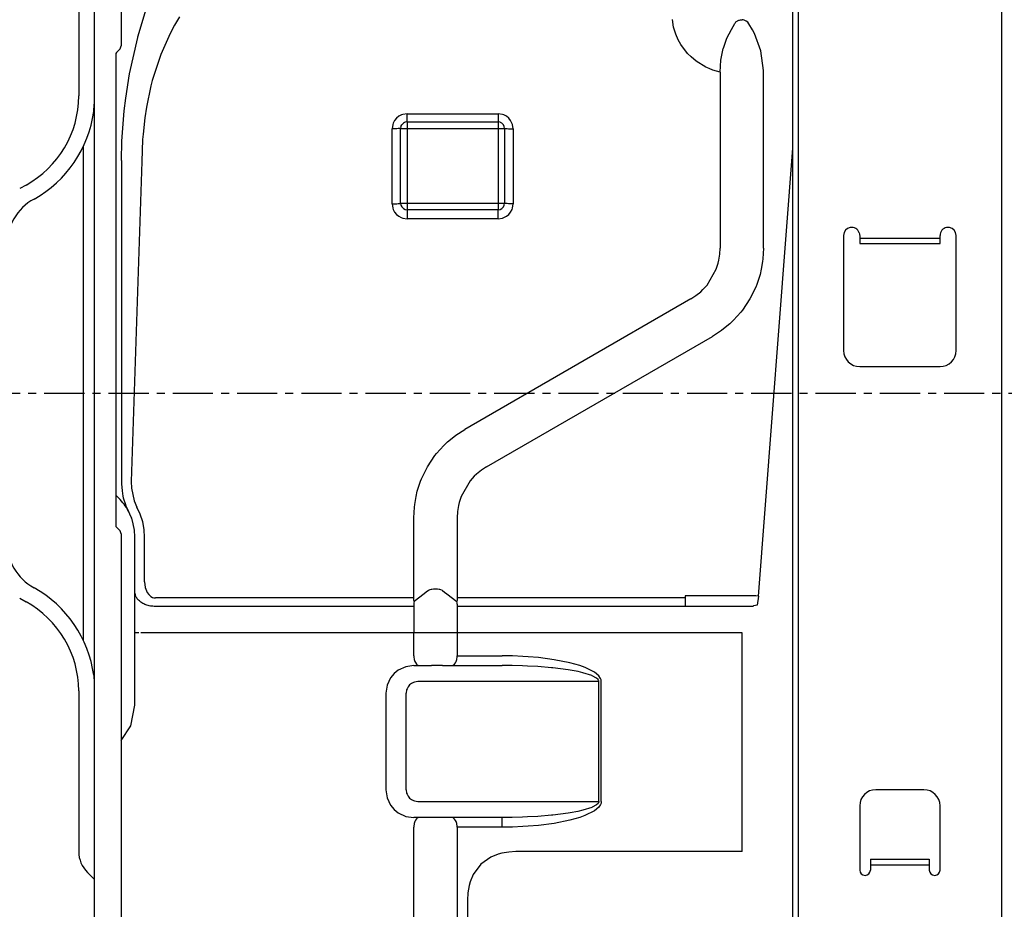
# Model space of a CAD drawing. Extents: x -1392 to 1190, y -791 to 1094.
# Drawn here: x -414 to -230, y -96 to 70 of the extents above; entities that cross this region are included whole.
import ezdxf

# ---------------------------------------------------------------- set-up
doc = ezdxf.new("R2010")
doc.units = 0
doc.header["$LTSCALE"] = 20
doc.header["$MEASUREMENT"] = 0
doc.header["$PDMODE"] = 3
doc.header["$PDSIZE"] = -2
doc.linetypes.add('CENTER', pattern=[0.6, 0.375, -0.075, 0.075, -0.075])
doc.layers.get('0').update_dxf_attribs({"linetype": 'CONTINUOUS'})
doc.layers.get('DEFPOINTS').update_dxf_attribs({"linetype": 'CONTINUOUS'})
for name, color, linetype in [('BASIS', 6, 'CONTINUOUS'), ('DETAIL', 5, 'CONTINUOUS'), ('OUTLINE', 3, 'CONTINUOUS'), ('SERVICE_SPACE', 2, 'CONTINUOUS'), ('SIZE', 32, 'CONTINUOUS')]:
    doc.layers.add(name, color=color, linetype=linetype)
doc.styles.get("Standard").update_dxf_attribs({"font": 'SIMPLEX', "width": 0.9, "bigfont": 'BIGFONT'})
doc.dimstyles.get("Standard").update_dxf_attribs({"dimtxt": 0.18, "dimasz": 0.18, "dimexe": 0.18, "dimexo": 0.0625, "dimgap": 0.09, "dimtad": 0, "dimtih": 1, "dimtoh": 1, "dimdec": 4, "dimzin": 0, "dimdsep": 46, "dimtxsty": 'STANDARD', "dimcen": 0.09, "dimadec": 0, "dimazin": 0, "dimtfac": 1, "dimtdec": 4, "dimtofl": 0, "dimtmove": 0, "dimatfit": 3, "dimfxl": 1, "dimtolj": 1, "dimtzin": 0, "dimarcsym": 0})

# ---------------------------------------------------------------- blocks, each defined once
blk = doc.blocks.new('_ORIGIN')
at = {"color": 0, "linetype": 'ByBlock'}
blk.add_line((0, 0), (-1, 0), dxfattribs=at)
blk.add_circle((0, 0), 0.5, dxfattribs=at)
blk = doc.blocks.new('*D80')
at = {"layer": 'DEFPOINTS', "color": 0, "transparency": 16777216}
for p in [(-420.25, 425.59), (-399.85, 130.5), (-420.25, 27.3)]:
    blk.add_point(p, dxfattribs=at)
at = {"layer": 'SIZE', "color": 0, "lineweight": -2, "transparency": 16777216}
for p, q in [((-420.25, 47.3), (-420.25, 445.59)), ((-399.85, 150.5), (-399.85, 445.59)), ((-430.25, 425.59), (-597.39, 425.59)), ((-399.85, 425.59), (-420.25, 425.59)), ((-389.85, 425.59), (-379.85, 425.59))]:
    blk.add_line(p, q, dxfattribs=at)
at = {"layer": 'SIZE', "color": 0, "lineweight": -2, "transparency": 16777216, "xscale": 10, "yscale": 10, "zscale": 10}
blk.add_blockref('_ORIGIN', (-420.25, 425.59), dxfattribs=at)
at = {"layer": 'SIZE', "color": 0, "lineweight": -2, "transparency": 16777216, "xscale": 10, "yscale": 10, "zscale": 10, "rotation": 180}
blk.add_blockref('_ORIGIN', (-399.85, 425.59), dxfattribs=at)
at = {"layer": 'SIZE', "color": 0, "transparency": 16777216, "insert": (-518.82, 460.59), "char_height": 50, "attachment_point": 5}
blk.add_mtext('\\A1;22.3', dxfattribs=at)
blk = doc.blocks.new('*D81')
at = {"layer": 'DEFPOINTS', "color": 0, "transparency": 16777216}
for p in [(-388.35, 142.49), (-722.46, -142.8), (-619.71, -142.8)]:
    blk.add_point(p, dxfattribs=at)
at = {"layer": 'SIZE', "color": 0, "lineweight": -2, "transparency": 16777216}
for p, q in [((-408.35, 142.49), (-742.46, 142.49)), ((-722.46, 132.49), (-722.46, -132.8)), ((-639.71, -142.8), (-742.46, -142.8))]:
    blk.add_line(p, q, dxfattribs=at)
at = {"layer": 'SIZE', "color": 0, "lineweight": -2, "transparency": 16777216, "xscale": 10, "yscale": 10, "zscale": 10}
for p, rotation in [((-722.46, 142.49), 90), ((-722.46, -142.8), 270)]:
    blk.add_blockref('_ORIGIN', p, dxfattribs=dict(at, rotation=rotation))
at = {"layer": 'SIZE', "color": 0, "transparency": 16777216, "insert": (-757.46, -3.34), "char_height": 50, "attachment_point": 5, "rotation": 90}
blk.add_mtext('\\A1;285', dxfattribs=at)

msp = doc.modelspace()

# ---------------------------------------------------------------- linework, layer by layer
at = {"layer": 'BASIS', "linetype": 'CENTER'}
msp.add_line((498.3112132, 0), (-445.7969163, 0), dxfattribs=at)
at = {"layer": 'DETAIL', "color": 5, "linetype": 'Continuous'}
for p, q in [((-269.4500002, -163.2842712), (-269.4500002, 162.5)), ((-268.4500002, 162.5), (-268.4500002, -163.2842712)), ((-230.4500002, 162.5), (-230.4500002, -163.2842712)), ((-399.8500002, 130.5), (-399.8500002, -96.3358984)), ((-394.8500002, 126.8715729), (-394.8500002, 64.9142136)), ((-402.7500002, 85.5644683), (-402.7500002, 55.55)), ((-391.7010801, 66.600441), (-389.9518736, 72.3938523)), ((-383.9455869, 70.3291321), (-384.8678892, 68.7591859)), ((-384.8678892, 68.7591859), (-385.6823423, 67.2273102)), ((-291.6846616, 68.4185563), (-291.8663638, 69.8227666)), ((-291.296417, 67.0699387), (-291.6846616, 68.4185563)), ((-280.9075887, 67.9630104), (-280.2490383, 69.0917264)), ((-280.2490383, 69.0917264), (-280.2086485, 69.1581269)), ((-280.2086485, 69.1581269), (-280.0437925, 69.3644715)), ((-280.0437925, 69.3644715), (-279.851959, 69.5239258)), ((-279.851959, 69.5239258), (-279.749481, 69.5858079)), ((-279.749481, 69.5858079), (-279.5440366, 69.674881)), ((-279.5440366, 69.674881), (-279.3739927, 69.7212525)), ((-279.3739927, 69.7212525), (-279.2315977, 69.7451401)), ((-279.2315977, 69.7451401), (-278.8997546, 69.7593294)), ((-278.6914976, 69.7387391), (-278.8997546, 69.7593294)), ((-278.4906309, 69.6914368), (-278.6914976, 69.7387391)), ((-278.1311338, 69.5283051), (-278.4906309, 69.6914368)), ((-277.8489072, 69.3013383), (-278.1311338, 69.5283051)), ((-277.6509621, 69.0453777), (-277.8489072, 69.3013383)), ((-276.9635646, 67.9107227), (-277.6509621, 69.0453777)), ((-393.2646177, 59.6671372), (-391.7374571, 66.463646)), ((-391.7374571, 66.463646), (-391.7010801, 66.600441)), ((-385.6823423, 67.2273102), (-387.4454038, 63.2643281)), ((-290.8336485, 66.0085526), (-291.296417, 67.0699387)), ((-282.3912656, 64.477028), (-281.7424009, 66.3356248)), ((-281.7424009, 66.3356248), (-280.9075887, 67.9630104)), ((-276.5762632, 67.2160721), (-276.9635646, 67.9107227)), ((-275.3999937, 63.9677888), (-276.5762632, 67.2160721)), ((-290.3677671, 65.1821137), (-290.8336485, 66.0085526)), ((-289.0791929, 63.4987412), (-290.3677671, 65.1821137)), ((-282.8448179, 62.2605057), (-282.409271, 64.4113465)), ((-282.409271, 64.4113465), (-282.3912656, 64.477028)), ((-395.8500002, 63.2928932), (-395.8500002, -24.632436)), ((-395.7035536, 63.6464466), (-395.1428934, 64.2071068)), ((-387.4454038, 63.2643281), (-389.0232847, 58.4480515)), ((-288.4238584, 62.8437882), (-289.0791929, 63.4987412)), ((-287.4936216, 62.0674287), (-288.4238584, 62.8437882)), ((-274.9165342, 60.2739678), (-275.3999937, 63.9677888)), ((-285.6737974, 60.9358102), (-287.4936216, 62.0674287)), ((-285.056793, 60.6467477), (-285.6737974, 60.9358102)), ((-282.9914521, 59.9754658), (-282.8448179, 62.2605057)), ((-393.9802549, 55.1534501), (-393.2646177, 59.6671372)), ((-284.3614195, 60.3714066), (-285.056793, 60.6467477)), ((-282.9914521, 59.9754658), (-284.3614195, 60.3714066)), ((-282.9914521, 59.9754658), (-282.9914521, 27.1442151)), ((-274.9085483, 59.7275657), (-274.9165342, 60.2739678)), ((-274.9085483, 27.1442151), (-274.9085483, 59.7275657)), ((-389.2793272, 57.4647675), (-390.1131895, 53.4798966)), ((-389.0232847, 58.4480515), (-389.2793272, 57.4647675)), ((-394.2631529, 52.7731705), (-393.9802549, 55.1534501)), ((-399.9438474, 52.6360017), (-399.8500061, 54.0466668)), ((-390.1131895, 53.4798966), (-390.4192808, 51.4627076)), ((-394.7120339, 47.0787526), (-394.2631529, 52.7731705)), ((-343.0075376, 51.7458573), (-343.4327085, 51.3961259)), ((-342.5217588, 52.0058213), (-343.0075376, 51.7458573)), ((-342.2624204, 52.0985947), (-342.5217588, 52.0058213)), ((-341.4499458, 52.2190474), (-342.2624204, 52.0985947)), ((-341.4500002, 50.7), (-341.4499458, 52.2190474)), ((-341.4499458, 52.2190474), (-324.4500546, 52.2190474)), ((-324.4500546, 52.2190474), (-324.4500002, 50.7)), ((-323.6376035, 52.0985947), (-324.4500546, 52.2190474)), ((-323.3782652, 52.0058213), (-323.6376035, 52.0985947)), ((-322.8924864, 51.7458573), (-323.3782652, 52.0058213)), ((-322.4673155, 51.3961259), (-322.8924864, 51.7458573)), ((-390.4192808, 51.4627076), (-390.7454527, 48.4160996)), ((-344.1301572, 50.2295533), (-344.2500191, 49.4190857)), ((-344.037628, 50.4887314), (-344.1301572, 50.2295533)), ((-343.7801206, 50.971695), (-344.037628, 50.4887314)), ((-343.4327085, 51.3961259), (-343.7801206, 50.971695)), ((-342.5986631, 49.8473664), (-342.6500002, 49.5)), ((-342.5986631, 49.8473664), (-342.4486387, 50.1653824)), ((-342.4486387, 50.1653824), (-342.117523, 50.4972077)), ((-341.9093321, 50.6086198), (-342.117523, 50.4972077)), ((-341.798187, 50.6483842), (-341.9093321, 50.6086198)), ((-341.4500002, 50.7), (-341.798187, 50.6483842)), ((-341.4500002, 50.7), (-341.4500002, 34.3)), ((-341.4500002, 50.7), (-324.4500002, 50.7)), ((-324.4500002, 50.7), (-324.4500002, 34.3)), ((-324.1018369, 50.6483842), (-324.4500002, 50.7)), ((-323.9906919, 50.6086198), (-324.1018369, 50.6483842)), ((-323.782501, 50.4972077), (-323.9906919, 50.6086198)), ((-323.4513853, 50.1653824), (-323.782501, 50.4972077)), ((-323.3013609, 49.8473664), (-323.4513853, 50.1653824)), ((-323.2500002, 49.5), (-323.3013609, 49.8473664)), ((-322.1199033, 50.971695), (-322.4673155, 51.3961259)), ((-321.862396, 50.4887314), (-322.1199033, 50.971695)), ((-321.7698667, 50.2295533), (-321.862396, 50.4887314)), ((-321.6499814, 49.4190857), (-321.7698667, 50.2295533)), ((-390.7454527, 48.4160996), (-390.8196104, 47.3968125)), ((-343.8097837, 49.4222108), (-344.2500191, 49.4190857)), ((-344.2500052, 35.4189982), (-344.2500191, 49.4190857)), ((-343.661041, 49.4247666), (-343.8097837, 49.4222108)), ((-343.374481, 49.4322739), (-343.661041, 49.4247666)), ((-343.1186216, 49.4427796), (-343.374481, 49.4322739)), ((-342.9107969, 49.4557114), (-343.1186216, 49.4427796)), ((-342.7623594, 49.4702073), (-342.9107969, 49.4557114)), ((-342.6500002, 35.5), (-342.6500002, 49.5)), ((-342.6500002, 49.5), (-323.2500002, 49.5)), ((-323.2500002, 49.5), (-323.2500002, 35.5)), ((-323.1376646, 49.4702073), (-322.9892271, 49.4557114)), ((-322.9892271, 49.4557114), (-322.7814024, 49.4427796)), ((-322.7814024, 49.4427796), (-322.525543, 49.4322739)), ((-322.525543, 49.4322739), (-322.2389219, 49.4247666)), ((-322.2389219, 49.4247666), (-322.0902403, 49.4222108)), ((-322.0902403, 49.4222108), (-321.6499814, 49.4190857)), ((-321.6499814, 49.4190857), (-321.6499953, 35.4189982)), ((-401.9500002, 46.0645035), (-401.9500002, -46.0644986)), ((-394.7500002, 43.4999996), (-394.7120339, 47.0787526)), ((-390.8196104, 47.3968125), (-390.95, 43.3078679)), ((-275.8620223, -37.8630113), (-269.450012, 45.8166237)), ((-394.7500002, 43.4999996), (-394.7500002, -16.87197)), ((-390.95, 43.3078679), (-392.9338917, -16.4259426)), ((-412.5940148, 38.9016388), (-413.7736749, 38.2528692)), ((-344.2500052, 35.4189982), (-343.8097837, 35.4217988)), ((-344.2500052, 35.4189982), (-344.1304624, 34.6096039)), ((-343.8097837, 35.4217988), (-343.661041, 35.4243088)), ((-343.661041, 35.4243088), (-343.374481, 35.4318085)), ((-343.374481, 35.4318085), (-343.1186216, 35.4423905)), ((-343.1186216, 35.4423905), (-342.9107969, 35.4554597)), ((-342.9107969, 35.4554597), (-342.7623594, 35.4700852)), ((-342.6500002, 35.5), (-342.5987852, 35.1530991)), ((-342.6500002, 35.5), (-323.2500002, 35.5)), ((-342.5987852, 35.1530991), (-342.4484556, 34.8343201)), ((-323.4515684, 34.8343201), (-323.3012388, 35.1530991)), ((-323.3012388, 35.1530991), (-323.2500002, 35.5)), ((-322.9892271, 35.4554597), (-323.1376646, 35.4700852)), ((-322.7814024, 35.4423905), (-322.9892271, 35.4554597)), ((-322.525543, 35.4318085), (-322.7814024, 35.4423905)), ((-322.2389829, 35.4243088), (-322.525543, 35.4318085)), ((-322.0902403, 35.4217988), (-322.2389829, 35.4243088)), ((-321.6499953, 35.4189982), (-322.0902403, 35.4217988)), ((-321.7695615, 34.6096039), (-321.6499953, 35.4189982)), ((-344.1304624, 34.6096039), (-344.0382993, 34.3509446)), ((-344.0382993, 34.3509446), (-343.7796934, 33.8658066)), ((-343.7796934, 33.8658066), (-343.4310606, 33.4402924)), ((-343.4310606, 33.4402924), (-343.0068662, 33.0917893)), ((-343.0068662, 33.0917893), (-342.5232847, 32.832924)), ((-342.4484556, 34.8343201), (-342.1172788, 34.5026169)), ((-342.1172788, 34.5026169), (-341.7986143, 34.3517609)), ((-341.7986143, 34.3517609), (-341.4500002, 34.3)), ((-341.4500002, 34.3), (-341.4499635, 32.6190713)), ((-324.4500002, 34.3), (-341.4500002, 34.3)), ((-324.4500369, 32.6190713), (-324.4500002, 34.3)), ((-324.4500002, 34.3), (-324.1014097, 34.3517609)), ((-324.1014097, 34.3517609), (-323.7827451, 34.5026169)), ((-323.7827451, 34.5026169), (-323.4515684, 34.8343201)), ((-323.3767393, 32.832924), (-322.8931577, 33.0917893)), ((-322.8931577, 33.0917893), (-322.4689634, 33.4402924)), ((-322.4689634, 33.4402924), (-322.1203306, 33.8658066)), ((-322.1203306, 33.8658066), (-321.8617246, 34.3509446)), ((-321.8617246, 34.3509446), (-321.7695615, 34.6096039)), ((-342.5232847, 32.832924), (-342.2635191, 32.7398301)), ((-342.2635191, 32.7398301), (-341.4499635, 32.6190713)), ((-324.4500369, 32.6190713), (-341.4499635, 32.6190713)), ((-324.4500369, 32.6190713), (-323.6365049, 32.7398301)), ((-323.6365049, 32.7398301), (-323.3767393, 32.832924)), ((-259.9500002, 29.5), (-259.9500002, 8)), ((-257.0357867, 30), (-256.9701231, 29.7448426)), ((-256.9701231, 29.7448426), (-256.9546201, 29.6177865)), ((-256.9546201, 29.6177865), (-256.9500002, 29.5)), ((-256.9500002, 29.5), (-256.9500002, 28)), ((-241.9453733, 29.6177293), (-241.9500002, 29.5)), ((-241.9500002, 28), (-241.9500002, 29.5)), ((-241.9298704, 29.7449837), (-241.9453733, 29.6177293)), ((-241.8642138, 30), (-241.9298704, 29.7449837)), ((-238.9500002, 8), (-238.9500002, 29.5)), ((-256.9500002, 29), (-241.9500002, 29)), ((-256.9500002, 28), (-241.9500002, 28)), ((-283.2315366, 24.8617478), (-283.0513609, 25.9995576)), ((-283.0513609, 25.9995576), (-282.9914521, 27.1442151)), ((-274.9085483, 27.1442151), (-275.0121153, 25.1602631)), ((-283.7216489, 23.2091523), (-283.3655088, 24.3040391)), ((-283.3655088, 24.3040391), (-283.2315366, 24.8617478)), ((-275.0721128, 24.6545563), (-275.3221739, 23.1981812)), ((-275.0121153, 25.1602631), (-275.0721128, 24.6545563)), ((-285.4339292, 20.2441102), (-283.7216489, 23.2091523)), ((-275.556793, 22.2195206), (-276.1670225, 20.3386384)), ((-275.3221739, 23.1981812), (-275.556793, 22.2195206)), ((-286.2033384, 19.3894807), (-285.4339292, 20.2441102)), ((-276.1670225, 20.3386384), (-276.3560484, 19.8640824)), ((-287.5137022, 18.2707444), (-286.6232603, 18.9911729)), ((-286.6232603, 18.9911729), (-286.2033384, 19.3894807)), ((-276.3560484, 19.8640824), (-277.4501035, 17.6425782)), ((-288.4726686, 17.648231), (-330.6726686, -6.7159503)), ((-288.4726686, 17.648231), (-287.5137022, 18.2707444)), ((-277.4501035, 17.6425782), (-278.8431699, 15.556038)), ((-279.1380308, 15.1816559), (-280.4834287, 13.6858674)), ((-278.8431699, 15.556038), (-279.1380308, 15.1816559)), ((-281.2053526, 13.0006715), (-282.3535459, 12.0453797)), ((-280.4834287, 13.6858674), (-281.2053526, 13.0006715)), ((-282.7596739, 11.7421647), (-284.4273319, 10.659437)), ((-282.3535459, 12.0453797), (-282.7596739, 11.7421647)), ((-326.6273319, -13.7047443), (-284.4273319, 10.659437)), ((-256.9500002, 5), (-241.9500002, 5)), ((-332.3405454, -7.7985992), (-330.6726686, -6.7159503)), ((-334.6154478, -9.7411804), (-333.8857725, -9.049179)), ((-333.8857725, -9.049179), (-332.7481382, -8.1031951)), ((-332.7481382, -8.1031951), (-332.3405454, -7.7985992)), ((-335.9407041, -11.2118224), (-334.6154478, -9.7411804)), ((-337.6414488, -13.6844024), (-336.2561338, -11.6115722)), ((-336.2561338, -11.6115722), (-335.9407041, -11.2118224)), ((-338.7435606, -15.9196166), (-337.6414488, -13.6844024)), ((-327.586273, -14.3272552), (-328.4767149, -15.0476837)), ((-326.6273319, -13.7047443), (-327.586273, -14.3272552)), ((-392.9338917, -16.4259426), (-392.9222105, -17.6691284)), ((-339.5432432, -18.2760619), (-338.9244077, -16.3726653)), ((-338.9244077, -16.3726653), (-338.7435606, -15.9196166)), ((-329.666107, -16.3006286), (-331.3783872, -19.2656707)), ((-328.8966978, -15.4459838), (-329.666107, -16.3006286)), ((-328.4767149, -15.0476837), (-328.8966978, -15.4459838)), ((-394.7500002, -16.87197), (-394.6682432, -18.1982879)), ((-394.6682432, -18.1982879), (-394.4990537, -19.1867828)), ((-392.9222105, -17.6691284), (-392.3908384, -20.0857848)), ((-339.777252, -19.2519683), (-339.5432432, -18.2760619)), ((-395.8500059, -18.9714953), (-395.6617735, -19.1769103)), ((-395.6617735, -19.1769103), (-395.2790009, -19.5555507)), ((-394.4990537, -19.1867828), (-394.4247739, -19.5025787)), ((-394.4247739, -19.5025787), (-394.022064, -20.7699584)), ((-392.3908384, -20.0857848), (-391.8785388, -21.221865)), ((-340.0281675, -20.7133178), (-339.777252, -19.2519683)), ((-331.3783872, -19.2656707), (-331.7344663, -20.3605499)), ((-394.022064, -20.7699584), (-393.9280088, -21.0048065)), ((-393.9280088, -21.0048065), (-393.4642859, -21.9826021)), ((-392.9398496, -23.1218261), (-393.4642859, -21.9826021)), ((-391.261627, -22.5621337), (-391.8785388, -21.221865)), ((-340.1914521, -23.2007284), (-340.0879209, -21.2180328)), ((-340.0879209, -21.2180328), (-340.0281675, -20.7133178)), ((-332.0486753, -22.056076), (-332.1085483, -23.2007284)), ((-331.8684385, -20.9182586), (-332.0486753, -22.056076)), ((-331.7344663, -20.3605499), (-331.8684385, -20.9182586)), ((-392.8653257, -23.3202514), (-392.9398496, -23.1218261)), ((-392.5580747, -24.3214874), (-392.8653257, -23.3202514)), ((-390.8124082, -23.9735412), (-391.261627, -22.5621337)), ((-340.1914521, -38.1856204), (-340.1914521, -23.2007284)), ((-332.1085483, -23.2007284), (-332.1085483, -38.1856204)), ((-395.1536871, -25.5195219), (-395.6981568, -24.9913051)), ((-392.3270567, -25.5581359), (-392.5580747, -24.3214874)), ((-392.2500002, -26.8092924), (-392.3270567, -25.5581359)), ((-390.5406187, -25.428421), (-390.8124082, -23.9735412)), ((-390.4499792, -26.9003591), (-390.5406187, -25.428421)), ((-394.8500002, -26.2372601), (-394.8500002, -119.9715729)), ((-392.2500002, -58.1907076), (-392.2500002, -26.8092924)), ((-390.4500002, -35.2062126), (-390.4499792, -26.9003591)), ((-390.4500002, -35.2062126), (-390.3273008, -36.2337798)), ((-390.3273008, -36.2337798), (-389.9519346, -37.1737975)), ((-337.1810606, -36.6942443), (-337.4490337, -36.8316663)), ((-336.9467466, -36.621582), (-337.1810606, -36.6942443)), ((-336.8211973, -36.5934753), (-336.9467466, -36.621582)), ((-336.5435484, -36.5513763), (-336.8211973, -36.5934753)), ((-335.7546079, -36.5515746), (-336.5435484, -36.5513763)), ((-335.4776914, -36.5936889), (-335.7546079, -36.5515746)), ((-335.353729, -36.6214599), (-335.4776914, -36.5936889)), ((-335.1174009, -36.6948394), (-335.353729, -36.6214599)), ((-334.8509621, -36.8316696), (-335.1174009, -36.6948394)), ((-413.7736749, -38.2528692), (-412.5940148, -38.9016388)), ((-392.2222937, -37.4179969), (-392.2500002, -37.0941125)), ((-389.9519346, -37.1737975), (-389.6647031, -37.5731811)), ((-389.6647031, -37.5731811), (-389.405731, -37.8235626)), ((-389.405731, -37.8235626), (-389.3114927, -37.8951415)), ((-389.3114927, -37.8951415), (-388.9527891, -38.0899658)), ((-388.9527891, -38.0899658), (-388.7057798, -38.1611938)), ((-388.7057798, -38.1611938), (-388.4496617, -38.1856221)), ((-340.1914521, -38.1856204), (-388.4496617, -38.1856221)), ((-340.1737974, -38.5143127), (-340.1914521, -38.1856204)), ((-340.1221015, -38.8252438), (-340.1737974, -38.5143127)), ((-338.2743978, -37.4332159), (-340.1221015, -38.8252438)), ((-337.862396, -37.1280517), (-338.2743978, -37.4332159)), ((-337.4490337, -36.8316663), (-337.862396, -37.1280517)), ((-334.8509621, -36.8316696), (-334.4376524, -37.1280517)), ((-334.4376524, -37.1280517), (-334.0256026, -37.4332159)), ((-334.0256026, -37.4332159), (-332.177899, -38.8252438)), ((-332.126251, -38.5143127), (-332.177899, -38.8252438)), ((-332.1085483, -38.1856204), (-332.126251, -38.5143127)), ((-289.5348562, -38.1856204), (-332.1085483, -38.1856204)), ((-276.7419672, -37.8011622), (-289.5348562, -37.8012477)), ((-289.5348562, -37.8012477), (-289.5348562, -39.6394865)), ((-276.3122251, -37.8160705), (-276.7419672, -37.8011622)), ((-275.8620223, -37.8630113), (-276.3122251, -37.8160705)), ((-275.8620223, -37.8630113), (-276.1103753, -39.5653447)), ((-340.1914521, -39.7811183), (-388.4500002, -39.7811183)), ((-340.1737974, -39.1121673), (-340.1914521, -39.3673454)), ((-340.1914521, -39.3673454), (-340.1914521, -44.7308658)), ((-340.1221015, -38.8252438), (-340.1737974, -39.1121673)), ((-332.126251, -39.1118621), (-332.177899, -38.8252438)), ((-332.1085483, -39.3673454), (-332.126251, -39.1118621)), ((-332.1085483, -39.3673454), (-332.1085483, -49)), ((-276.900967, -39.7811183), (-332.1085483, -39.7811183)), ((-276.900967, -39.7811183), (-276.7571044, -39.6372557)), ((-276.4260557, -39.5897827), (-276.7571044, -39.6372557)), ((-276.1103753, -39.5653447), (-276.4260557, -39.5897827)), ((-391.4999998, -44.7308654), (-392.2500002, -44.7308658)), ((-278.880866, -44.7308658), (-391.1369932, -44.7308654)), ((-340.2000002, -49), (-340.1914521, -44.7308658)), ((-278.880866, -85.5691342), (-278.880866, -44.7308658)), ((-340.2000002, -49), (-340.1784361, -49.2842254)), ((-340.1784361, -49.2842254), (-340.140106, -49.5588073)), ((-340.140106, -49.5588073), (-340.117584, -49.6664581)), ((-332.1824644, -49.6665954), (-332.1598814, -49.5585327)), ((-332.1598814, -49.5585327), (-332.1214903, -49.2833251)), ((-332.1214903, -49.2833251), (-332.1085483, -49)), ((-332.1085483, -49), (-323.727159, -49.0000996)), ((-321.7676695, -49.0271453), (-323.727159, -49.0000996)), ((-319.8118589, -49.1087188), (-321.7676695, -49.0271453)), ((-318.8350523, -49.1706695), (-319.8118589, -49.1087188)), ((-316.8834531, -49.3397979), (-318.8350523, -49.1706695)), ((-313.9662779, -49.7202453), (-316.8834531, -49.3397979)), ((-341.7120664, -51.0247039), (-343.0848692, -51.6736144)), ((-340.2000002, -50.8), (-341.7120664, -51.0247039)), ((-340.2000002, -50.8), (-336.866332, -50.8)), ((-340.117584, -49.6664581), (-339.9964903, -50.049591)), ((-339.9964903, -50.049591), (-339.8868101, -50.2732391)), ((-339.8868101, -50.2732391), (-339.7019956, -50.5274658)), ((-339.7019956, -50.5274658), (-339.535919, -50.6728057)), ((-339.535919, -50.6728057), (-339.4356382, -50.7317809)), ((-339.4356382, -50.7317809), (-339.1522216, -50.8)), ((-336.4673765, -50.8101348), (-336.866332, -50.8)), ((-336.0426939, -50.8248596), (-336.4673765, -50.8101348)), ((-335.7623594, -50.8284759), (-336.0426939, -50.8248596)), ((-335.4953306, -50.8248596), (-335.7623594, -50.8284759)), ((-335.3538511, -50.8200683), (-335.4953306, -50.8248596)), ((-335.1427305, -50.8101653), (-335.3538511, -50.8200683)), ((-334.8509621, -50.8), (-335.1427305, -50.8101653)), ((-334.8509621, -50.8), (-323.7217154, -50.8)), ((-333.1477788, -50.8), (-332.8638609, -50.7315215)), ((-332.8638609, -50.7315215), (-332.7641905, -50.6728668)), ((-332.7641905, -50.6728668), (-332.5975034, -50.5269622)), ((-332.5975034, -50.5269622), (-332.4383238, -50.3153076)), ((-332.4383238, -50.3153076), (-332.3030698, -50.0485687)), ((-332.3030698, -50.0485687), (-332.1824644, -49.6665954)), ((-323.2978819, -50.8012695), (-323.7217154, -50.8)), ((-321.8166197, -50.8169708), (-323.2978819, -50.8012695)), ((-319.9105528, -50.8679504), (-321.8166197, -50.8169708)), ((-318.9580991, -50.9066772), (-319.9105528, -50.8679504)), ((-317.0557554, -51.0123596), (-318.9580991, -50.9066772)), ((-314.4721983, -51.2238464), (-317.0557554, -51.0123596)), ((-314.2117002, -51.2501525), (-314.4721983, -51.2238464)), ((-311.3897398, -51.6085357), (-314.2117002, -51.2501525)), ((-311.0717466, -50.2936096), (-313.9662779, -49.7202453)), ((-309.1675718, -50.8299255), (-311.0717466, -50.2936096)), ((-308.2312315, -51.1667632), (-309.1675718, -50.8299255)), ((-306.4303281, -52.0748901), (-308.2312315, -51.1667632)), ((-399.9438474, -52.6360015), (-399.8500061, -54.0466667)), ((-344.5263975, -53.1151122), (-345.1753233, -54.4879302)), ((-343.8769834, -52.3230438), (-344.5263975, -53.1151122)), ((-343.0848692, -51.6736144), (-343.8769834, -52.3230438)), ((-310.9959409, -51.6715698), (-311.3897398, -51.6085357)), ((-309.5339048, -51.943634), (-310.9959409, -51.6715698)), ((-308.6203916, -52.1543273), (-309.5339048, -51.943634)), ((-306.9400938, -52.6901244), (-308.6203916, -52.1543273)), ((-306.8647764, -52.7220001), (-306.9400938, -52.6901244)), ((-306.0896299, -53.1473388), (-306.8647764, -52.7220001)), ((-305.6338804, -52.7567291), (-306.4303281, -52.0748901)), ((-305.7914121, -53.4340667), (-306.0896299, -53.1473388)), ((-305.3280332, -53.2208862), (-305.6338804, -52.7567291)), ((-305.2290952, -53.496994), (-305.3280332, -53.2208862)), ((-345.1753233, -54.4879302), (-345.4000002, -56)), ((-341.2472227, -54.7694702), (-341.4536436, -55.1521911)), ((-340.9712827, -54.4364776), (-341.2472227, -54.7694702)), ((-340.6365659, -54.164627), (-340.9712827, -54.4364776)), ((-340.2585752, -53.9646301), (-340.6365659, -54.164627)), ((-340.0569761, -53.8931579), (-340.2585752, -53.9646301)), ((-339.4236655, -53.8000263), (-340.0569761, -53.8931579)), ((-305.6572616, -53.8), (-339.4236655, -53.8000263)), ((-305.69577, -53.6033325), (-305.7914121, -53.4340667)), ((-305.6674497, -53.700592), (-305.69577, -53.6033325)), ((-305.6572616, -53.8), (-305.6674497, -53.700592)), ((-305.6572716, -76.2), (-305.6572616, -53.8)), ((-305.1920817, -53.7822991), (-305.2290952, -53.496994)), ((-305.1920871, -76.21773), (-305.1920817, -53.7822991)), ((-402.7500002, -55.55), (-402.7500002, -85.5644661)), ((-345.4000002, -56), (-345.4000002, -74)), ((-341.527374, -55.3566284), (-341.6235433, -55.9999365)), ((-341.6235433, -74.0000635), (-341.6235433, -55.9999365)), ((-341.4536436, -55.1521911), (-341.527374, -55.3566284)), ((-393.0264585, -62.0940856), (-392.2500002, -58.1907076)), ((-394.8500059, -64.8232403), (-393.0264585, -62.0940856)), ((-345.4000002, -74), (-345.1753233, -75.5120696)), ((-341.6235433, -74.0000635), (-341.527374, -74.6433715)), ((-341.527374, -74.6433715), (-341.4536436, -74.8478088)), ((-341.4536436, -74.8478088), (-341.2472227, -75.2305297)), ((-341.2472227, -75.2305297), (-340.9712827, -75.5635223)), ((-244.9500002, -74), (-253.9500002, -74)), ((-345.1753233, -75.5120696), (-344.5263975, -76.8848876)), ((-344.5263975, -76.8848876), (-343.8769834, -77.6769561)), ((-340.9712827, -75.5635223), (-340.6365659, -75.8353729)), ((-340.6365659, -75.8353729), (-340.2585752, -76.0353698)), ((-340.2585752, -76.0353698), (-340.0569761, -76.106842)), ((-340.0569761, -76.106842), (-339.4236651, -76.1999737)), ((-339.4236651, -76.1999737), (-305.6572716, -76.2)), ((-306.0945738, -76.8563995), (-306.8715513, -77.280899)), ((-305.7937315, -76.5690612), (-306.0945738, -76.8563995)), ((-305.6965635, -76.3987731), (-305.7937315, -76.5690612)), ((-305.6676939, -76.3006286), (-305.6965635, -76.3987731)), ((-305.6572716, -76.2), (-305.6676939, -76.3006286)), ((-305.3305357, -76.7844695), (-305.6388853, -77.2491607)), ((-305.2298887, -76.5062255), (-305.3305357, -76.7844695)), ((-305.1920871, -76.21773), (-305.2298887, -76.5062255)), ((-256.9500002, -77), (-256.9500002, -89)), ((-241.9500002, -89), (-241.9500002, -77)), ((-343.8769834, -77.6769561), (-343.0848692, -78.3263854)), ((-343.0848692, -78.3263854), (-341.7120664, -78.975296)), ((-341.7120664, -78.975296), (-340.2000002, -79.2)), ((-317.0589903, -78.9878539), (-318.9604185, -79.0934295)), ((-314.4718321, -78.7761077), (-317.0589903, -78.9878539)), ((-314.2163389, -78.7503204), (-314.4718321, -78.7761077)), ((-311.3957212, -78.392395), (-314.2163389, -78.7503204)), ((-310.9963682, -78.3285064), (-311.3957212, -78.392395)), ((-309.5405576, -78.0577697), (-310.9963682, -78.3285064)), ((-308.6273496, -77.8474273), (-309.5405576, -78.0577697)), ((-308.2383115, -78.836029), (-309.1744077, -79.1723327)), ((-306.93869, -77.3092803), (-308.6273496, -77.8474273)), ((-306.4371641, -77.9297332), (-308.2383115, -78.836029)), ((-306.8715513, -77.280899), (-306.93869, -77.3092803)), ((-305.6388853, -77.2491607), (-306.4371641, -77.9297332)), ((-336.866332, -79.2), (-340.2000002, -79.2)), ((-340.1784971, -80.716751), (-340.1914521, -81)), ((-340.1402281, -80.4418792), (-340.1784971, -80.716751)), ((-340.1177671, -80.3341827), (-340.1402281, -80.4418792)), ((-339.9963682, -79.9500732), (-340.1177671, -80.3341827)), ((-339.8609922, -79.6835327), (-339.9963682, -79.9500732)), ((-339.6743467, -79.4436645), (-339.8609922, -79.6835327)), ((-339.535919, -79.3271636), (-339.6743467, -79.4436645)), ((-339.4357603, -79.26828), (-339.535919, -79.3271636)), ((-339.1522216, -79.2), (-339.4357603, -79.26828)), ((-336.7242735, -79.1982574), (-336.866332, -79.2)), ((-336.4673765, -79.189865), (-336.7242735, -79.1982574)), ((-336.0426939, -79.1751403), (-336.4673765, -79.189865)), ((-335.7623594, -79.171524), (-336.0426939, -79.1751403)), ((-335.5761411, -79.1732635), (-335.7623594, -79.171524)), ((-335.4953306, -79.1751403), (-335.5761411, -79.1732635)), ((-335.0892637, -79.1925353), (-335.4953306, -79.1751403)), ((-334.8509621, -79.2), (-335.0892637, -79.1925353)), ((-323.7217146, -79.2), (-334.8509621, -79.2)), ((-332.8650816, -79.2678985), (-333.1477788, -79.2)), ((-332.7646177, -79.3268279), (-332.8650816, -79.2678985)), ((-332.5979917, -79.4725036), (-332.7646177, -79.3268279)), ((-332.4132993, -79.7265624), (-332.5979917, -79.4725036)), ((-332.303314, -79.9509277), (-332.4132993, -79.7265624)), ((-332.1824033, -80.3335876), (-332.303314, -79.9509277)), ((-332.1596983, -80.4421844), (-332.1824033, -80.3335876)), ((-332.1215513, -80.7165222), (-332.1596983, -80.4421844)), ((-332.1085483, -81), (-332.1215513, -80.7165222)), ((-323.7271643, -80.9999005), (-323.7217146, -79.2)), ((-323.2976377, -79.1987304), (-323.7217146, -79.2)), ((-321.8175962, -79.1830444), (-323.2976377, -79.1987304)), ((-319.9124448, -79.1321105), (-321.8175962, -79.1830444)), ((-318.9604185, -79.0934295), (-319.9124448, -79.1321105)), ((-318.8374326, -80.8294982), (-319.813812, -80.8913879)), ((-316.8868101, -80.6605529), (-318.8374326, -80.8294982)), ((-313.9710386, -80.2805328), (-316.8868101, -80.6605529)), ((-311.0778501, -79.7078704), (-313.9710386, -80.2805328)), ((-309.1744077, -79.1723327), (-311.0778501, -79.7078704)), ((-340.1914521, -136.300006), (-340.1914521, -81)), ((-323.7271643, -80.9999005), (-332.1085483, -81)), ((-332.1085483, -81), (-332.1085483, -136.3000073)), ((-321.768585, -80.9728851), (-323.7271643, -80.9999005)), ((-319.813812, -80.8913879), (-321.768585, -80.9728851)), ((-324.463104, -86.0449523), (-325.8238218, -86.5983581)), ((-323.7862852, -85.8605956), (-324.463104, -86.0449523)), ((-322.4531553, -85.6358337), (-323.7862852, -85.8605956)), ((-321.1351706, -85.5688665), (-322.4531553, -85.6358337)), ((-278.880866, -85.5691342), (-321.1351706, -85.5688665)), ((-327.6966856, -87.9360351), (-329.0970762, -89.826538)), ((-325.8238218, -86.5983581), (-327.6966856, -87.9360351)), ((-254.9500002, -87), (-254.9500002, -89)), ((-254.9500002, -87), (-243.9500002, -87)), ((-254.9500002, -88), (-243.9500002, -88)), ((-243.9500002, -87), (-243.9500002, -89)), ((-399.8667295, -90.7259139), (-401.1390875, -89.4535534)), ((-329.0970762, -89.826538), (-329.6840513, -91.2207488)), ((-329.6840513, -91.2207488), (-329.8782041, -91.9144897)), ((-330.1117246, -93.2729644), (-330.1808861, -94.6203032)), ((-329.8782041, -91.9144897), (-330.1117246, -93.2729644)), ((-330.1808861, -94.6203032), (-330.1808775, -124.2234191))]:
    msp.add_line(p, q, dxfattribs=at)
for centre, radius, start, end in [((-395.8500002, 64.9142136), 1, 315, 0), ((-395.3500002, 63.2928932), 0.5, 135, 180), ((-421.7500002, 55.55), 19, 298.80917353, 0), ((-421.7500047, 55.5499934), 21.9999964, 298.971550715, 352.388566116), ((-406.2500002, 27.5544646), 10, 118.971532224, 180), ((-258.4500002, 29.5), 1.5, 19.471220634, 180), ((-240.4500002, 29.5), 1.5, 0, 160.528779366), ((-256.9500002, 8), 3, 180, 270), ((-241.9500002, 8), 3, 270, 0), ((-402.4500002, -26.8092924), 10.2, 28.242537184, 45.328652874), ((-395.3500002, -24.632436), 0.5, 180, 225.86805145), ((-395.8500002, -26.2372601), 1, 0, 45.86805145), ((-406.2500002, -27.5544646), 10, 180, 241.028547802), ((-421.7500047, -55.5499935), 21.9999964, 7.61143426, 61.028412953), ((-421.7500002, -55.55), 19, 0, 61.19082647), ((-253.9500002, -77), 3, 90, 180), ((-244.9500002, -77), 3, 0, 90), ((-397.2500002, -85.5644661), 5.5, 180, 225), ((-255.9500002, -89), 1, 180, 0), ((-242.9500002, -89), 1, 180, 0)]:
    msp.add_arc(centre, radius, start, end, dxfattribs=at)
msp.add_open_spline([(-388.4500002, -39.7811183), (-388.7546594, -39.7662782), (-389.3553223, -39.7370196), (-390.2099096, -39.5028554), (-390.9685821, -39.1419374), (-391.5817793, -38.657773), (-392.0375976, -38.0806697), (-392.1621796, -37.6336808), (-392.2222937, -37.4179969)], degree=3, knots=[0, 0, 0, 0, 0.1903104957, 0.3752141259, 0.5501329821, 0.7121915219, 0.8611248729, 1, 1, 1, 1], dxfattribs=at)
at = {"layer": 'OUTLINE', "color": 3, "linetype": 'Continuous'}
for p, q in [((-402.7500002, 85.5644683), (-402.7500002, 55.55)), ((-412.5940148, 38.9016388), (-413.7736749, 38.2528692)), ((-413.7736749, -38.2528692), (-412.5940148, -38.9016388)), ((-402.7500002, -55.55), (-402.7500002, -85.5644661)), ((-399.8667295, -90.7259139), (-401.1390875, -89.4535534)), ((-399.8500002, -90.7259139), (-399.8500002, -96.3358984))]:
    msp.add_line(p, q, dxfattribs=at)
for centre, radius, start, end in [((-421.7500002, 55.55), 19, 298.80917353, 0), ((-421.7500002, -55.55), 19, 0, 61.19082647), ((-397.2500002, -85.5644661), 5.5, 180, 225)]:
    msp.add_arc(centre, radius, start, end, dxfattribs=at)
at = {"layer": 'SERVICE_SPACE'}
msp.add_line((-399.8500061, 242.5), (-399.8500061, -342.8), dxfattribs=at)

# ---------------------------------------------------------------- dimensions: what is measured, and where the dimension line sits
at = {"layer": 'SIZE'}
dim = msp.add_linear_dim(base=(-420.2500002, 425.5867393), p1=(-399.8500002, 130.5), p2=(-420.2500002, 27.3), text='22.3', dimstyle='STANDARD', override={"dimtxt": 50, "dimasz": 10, "dimexe": 20, "dimexo": 20, "dimgap": 10, "dimtad": 1, "dimtih": 0, "dimtoh": 0, "dimdec": 6, "dimzin": 8, "dimblk": 'ORIGIN', "dimcen": 0.082, "dimtdec": 6, "dimtofl": 1, "dimldrblk": 'ORIGIN'}, dxfattribs=at)
dim.commit()
dim.dimension.update_dxf_attribs({"geometry": '*D80', "text_midpoint": (-518.8214288, 460.5867393)})
dim = msp.add_linear_dim(base=(-722.4616057, -142.8), p1=(-388.3500002, 142.4895788), p2=(-619.7090115, -142.8), angle=90, dimstyle='STANDARD', override={"dimtxt": 50, "dimasz": 10, "dimexe": 20, "dimexo": 20, "dimgap": 10, "dimtad": 1, "dimtih": 0, "dimtoh": 0, "dimdec": 0, "dimzin": 8, "dimblk": 'ORIGIN', "dimcen": 0.082, "dimtdec": 6, "dimtofl": 1, "dimldrblk": 'ORIGIN'}, dxfattribs=at)
dim.commit()
dim.dimension.update_dxf_attribs({"geometry": '*D81', "text_midpoint": (-722.4616057, -3.3383403), "dimtype": 160})

doc.saveas('drawing.dxf')
